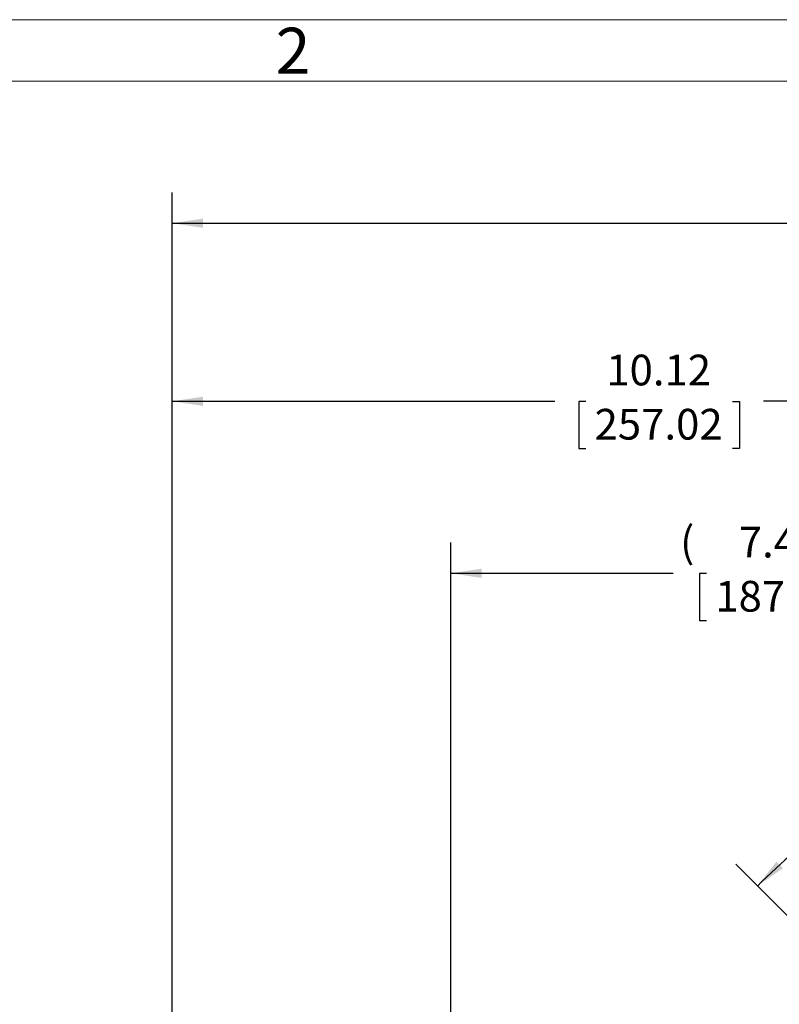
# Model space of a CAD drawing. Units: inches. Extents: x 0 to 16.8, y 0 to 10.8.
# Drawn here: x 9.6 to 12.1, y 7.5 to 10.8 of the extents above; entities that cross this region are included whole.
import ezdxf
from ezdxf.enums import TextEntityAlignment as Align

# ---------------------------------------------------------------- set-up
doc = ezdxf.new("R2010")
doc.units = ezdxf.units.IN
doc.header["$MEASUREMENT"] = 0
doc.layers.add('DIMENSION', color=5, linetype='Continuous')
doc.styles.add('SLDTEXTSTYLE0', font='TXT', dxfattribs={"width": 0.605})
doc.dimstyles.new('SLDDIMSTYLE0', dxfattribs={"dimtxt": 0.1, "dimasz": 0.1, "dimexe": 0, "dimexo": 0.0625, "dimgap": 0.025, "dimtad": 0, "dimtih": 1, "dimtoh": 1, "dimlfac": 3, "dimrnd": 1e-09, "dimzin": 12, "dimdsep": 46, "dimtxsty": 'SLDTEXTSTYLE0', "dimsah": 1, "dimcen": 0.09, "dimadec": 0, "dimazin": 3, "dimtfac": 1, "dimtofl": 0, "dimtmove": 0, "dimatfit": 3, "dimfxl": 1, "dimfrac": 2, "dimtolj": 1, "dimtzin": 12, "dimarcsym": 0})
doc.dimstyles.new('SLDDIMSTYLE3', dxfattribs={"dimtxt": 0.1, "dimasz": 0.1, "dimexe": 0, "dimexo": 0.0625, "dimgap": 0.025, "dimtad": 0, "dimtih": 1, "dimtoh": 1, "dimlfac": 3, "dimrnd": 1e-09, "dimzin": 4, "dimdsep": 46, "dimtxsty": 'SLDTEXTSTYLE0', "dimsah": 1, "dimcen": 0.09, "dimadec": 0, "dimazin": 1, "dimtfac": 1, "dimtofl": 0, "dimtmove": 0, "dimatfit": 3, "dimfxl": 1, "dimfrac": 2, "dimtolj": 1, "dimtzin": 12, "dimarcsym": 0})
doc.dimstyles.new('SLDDIMSTYLE4', dxfattribs={"dimtxt": 0.1, "dimasz": 0.1, "dimexe": 0, "dimexo": 0.0625, "dimgap": 0.025, "dimtad": 0, "dimtih": 1, "dimtoh": 1, "dimdec": 4, "dimlfac": 3, "dimzin": 12, "dimdsep": 46, "dimtxsty": 'SLDTEXTSTYLE0', "dimsah": 1, "dimcen": 0.09, "dimadec": 0, "dimazin": 3, "dimtfac": 1, "dimtdec": 0, "dimtofl": 0, "dimtmove": 0, "dimatfit": 3, "dimfxl": 1, "dimfrac": 2, "dimtolj": 1, "dimtzin": 12, "dimarcsym": 0})

# ---------------------------------------------------------------- blocks, each defined once
blk = doc.blocks.new('B-Format-EN')
at = {"color": 7, "linetype": 'Continuous', "lineweight": 0}
for p, q in [((16.75, 10.75), (0.25, 10.75)), ((16.55, 10.55), (0.45, 10.55))]:
    blk.add_line(p, q, dxfattribs=at)
at = {"color": 7, "linetype": 'Continuous', "lineweight": 0, "insert": (10.5148, 10.7238), "char_height": 0.15, "attachment_point": 2, "style": 'SLDTEXTSTYLE0'}
blk.add_mtext('2', dxfattribs=at)
at = {"color": 7, "linetype": 'Continuous', "lineweight": 0, "style": 'SLDTEXTSTYLE0', "width": 0.605}
for tag, height, p in [('AUTOATTR11', 0.09, (6.5338, 1.7778)), ('AUTOATTR14', 0.09, (8.7225, 1.7778)), ('AUTOATTR15', 0.09, (6.1799, 1.5279)), ('AUTOATTR17', 0.09, (8.7225, 1.5279)), ('AUTOATTR7', 0.09, (11.9269, 1.5249)), ('AUTOATTR5', 0.15, (14.265, 1.188)), ('AUTOATTR2', 0.09, (13.9031, 1.0564)), ('AUTOATTR9', 0.09, (11.9269, 1.0255)), ('AUTOATTR0', 0.09, (11.9599, 0.7777)), ('AUTOATTR13', 0.15, (12.9559, 0.4361)), ('AUTOATTR3', 0.15, (14.2633, 0.4389)), ('AUTOATTR4', 0.09, (16.1008, 0.4908))]:
    blk.add_attdef(tag, text='', height=height, dxfattribs=at).set_placement(p, align=Align.BOTTOM_LEFT)
at = {"color": 7, "linetype": 'Continuous', "lineweight": 0}
for tag in ['AUTOATTR1', 'AUTOATTR10']:
    blk.add_attdef(tag, (0, 0), '', height=1, dxfattribs=at)
blk = doc.blocks.new('_D_3')
at = {"layer": 'DIMENSION'}
for p, q in [((11.0284, 6.1745), (11.0284, 9.0482)), ((13.4951, 8.9432), (13.4951, 9.0482)), ((11.0284, 8.9482), (11.7513, 8.9482)), ((11.86, 8.9481), (11.8371, 8.9481)), ((11.8371, 8.9481), (11.8371, 8.7946)), ((12.3374, 8.9481), (12.3603, 8.9481)), ((12.3603, 8.9481), (12.3603, 8.7946)), ((13.4951, 8.9482), (12.4461, 8.9482)), ((11.8371, 8.7946), (11.86, 8.7946)), ((12.3603, 8.7946), (12.3374, 8.7946))]:
    blk.add_line(p, q, dxfattribs=at)
for points in [[(11.0284, 8.9482), (11.1284, 8.9332), (11.1284, 8.9632)], [(13.4951, 8.9482), (13.3951, 8.9632), (13.3951, 8.9332)]]:
    blk.add_solid(points, dxfattribs=at)
at = {"layer": 'DIMENSION', "char_height": 0.1, "attachment_point": 1, "style": 'SLDTEXTSTYLE0'}
for s, insert in [('(', (11.7742, 9.1002)), ('7.40', (11.965, 9.0999)), (')', (12.3775, 9.1002)), ('187.96', (11.8886, 8.9235))]:
    blk.add_mtext(s, dxfattribs=dict(at, insert=insert))
blk = doc.blocks.new('_D_4')
at = {"layer": 'DIMENSION'}
blk.add_line((12.1774, 7.7787), (11.955, 8.0011), dxfattribs=at)
for start, end in [(90, 110.5421), (116.8005, 135)]:
    blk.add_arc((13.4951, 6.461), 2.078, start, end, dxfattribs=at)
for points in [[(13.4951, 8.539), (13.3948, 8.5516), (13.3955, 8.5216)], [(12.0257, 7.9304), (12.1085, 7.9885), (12.0878, 8.0102)]]:
    blk.add_solid(points, dxfattribs=at)
at = {"layer": 'DIMENSION', "insert": (12.5581, 8.4169), "char_height": 0.1, "attachment_point": 1, "style": 'SLDTEXTSTYLE0'}
blk.add_mtext('45°', dxfattribs=at)
blk = doc.blocks.new('_D_11')
at = {"layer": 'DIMENSION'}
for p, q in [((10.1221, 5.7736), (10.1221, 9.6081)), ((13.4951, 8.9432), (13.4951, 9.6081)), ((10.1221, 9.5081), (11.3661, 9.5081)), ((11.4673, 9.5079), (11.4444, 9.5079)), ((11.4444, 9.5079), (11.4444, 9.3545)), ((11.9447, 9.5079), (11.9676, 9.5079)), ((11.9676, 9.5079), (11.9676, 9.3545)), ((13.4951, 9.5081), (12.0459, 9.5081)), ((11.4444, 9.3545), (11.4673, 9.3545)), ((11.9676, 9.3545), (11.9447, 9.3545))]:
    blk.add_line(p, q, dxfattribs=at)
for points in [[(10.1221, 9.5081), (10.2221, 9.4931), (10.2221, 9.5231)], [(13.4951, 9.5081), (13.3951, 9.5231), (13.3951, 9.4931)]]:
    blk.add_solid(points, dxfattribs=at)
at = {"layer": 'DIMENSION', "char_height": 0.1, "attachment_point": 1, "style": 'SLDTEXTSTYLE0'}
for s, insert in [('10.12', (11.5341, 9.6598)), ('257.02', (11.4959, 9.4834))]:
    blk.add_mtext(s, dxfattribs=dict(at, insert=insert))
blk = doc.blocks.new('_D_12')
at = {"layer": 'DIMENSION'}
for p, q in [((10.1221, 5.854), (10.1221, 10.1876)), ((15.1746, 6.5461), (15.1746, 10.1876)), ((10.1221, 10.0876), (12.1756, 10.0876)), ((12.4328, 10.076), (12.4099, 10.076)), ((12.4099, 10.076), (12.4099, 9.9226)), ((12.9102, 10.076), (12.9331, 10.076)), ((12.9331, 10.076), (12.9331, 9.9226)), ((15.1746, 10.0876), (13.1675, 10.0876)), ((12.4099, 9.9226), (12.4328, 9.9226)), ((12.9331, 9.9226), (12.9102, 9.9226))]:
    blk.add_line(p, q, dxfattribs=at)
for centre, start, end in [((12.7075, 10.0762), 153.4349, 206.5651), ((12.6355, 10.0762), 333.4349, 26.5651)]:
    blk.add_arc(centre, 0.3947, start, end, dxfattribs=at)
for points in [[(10.1221, 10.0876), (10.2221, 10.0726), (10.2221, 10.1026)], [(15.1746, 10.0876), (15.0746, 10.1026), (15.0746, 10.0726)]]:
    blk.add_solid(points, dxfattribs=at)
at = {"layer": 'DIMENSION', "char_height": 0.1, "attachment_point": 1, "style": 'SLDTEXTSTYLE0'}
for s, insert in [('15.16', (12.4996, 10.2279)), ('385.00', (12.4614, 10.0515))]:
    blk.add_mtext(s, dxfattribs=dict(at, insert=insert))

msp = doc.modelspace()

# ---------------------------------------------------------------- block references
at = {"color": 7, "linetype": 'Continuous'}
msp.add_blockref('B-Format-EN', (0, 0), dxfattribs=at)

# ---------------------------------------------------------------- dimensions: what is measured, and where the dimension line sits
at = {"layer": 'DIMENSION'}
for base, p1, p2, dimstyle, picture, middle in [((15.174594, 10.08763), (10.122138, 5.774026), (15.174594, 6.466085), 'SLDDIMSTYLE0', '_D_12', (12.671506, 10.08763)), ((13.495084, 8.948205), (11.028417, 6.094505), (13.495084, 8.863176), 'SLDDIMSTYLE3', '_D_3', (12.098705, 8.948205))]:
    dim = msp.add_linear_dim(base=base, p1=p1, p2=p2, text='(<>)', dimstyle=dimstyle, dxfattribs=at)
    dim.commit()
    dim.dimension.update_dxf_attribs({"geometry": picture, "text_midpoint": middle, "dimtype": 160})
dim = msp.add_linear_dim(base=(13.495084, 9.508075), p1=(10.122138, 5.774026), p2=(13.495084, 8.863176), dimstyle='SLDDIMSTYLE0', dxfattribs=at)
dim.commit()
dim.dimension.update_dxf_attribs({"geometry": '_D_11', "text_midpoint": (11.705986, 9.508075), "dimtype": 160})
dim = msp.add_angular_dim_2l(base=(13.124567, 8.505704), line1=((13.495084, 8.863176), (13.495084, 4.75049)), line2=((12.233994, 7.722103), (14.674601, 5.281496)), dimstyle='SLDDIMSTYLE4', dxfattribs=at)
dim.commit()
dim.dimension.update_dxf_attribs({"geometry": '_D_4', "text_midpoint": (12.662037, 8.364714), "dimtype": 162})

doc.saveas('drawing.dxf')
